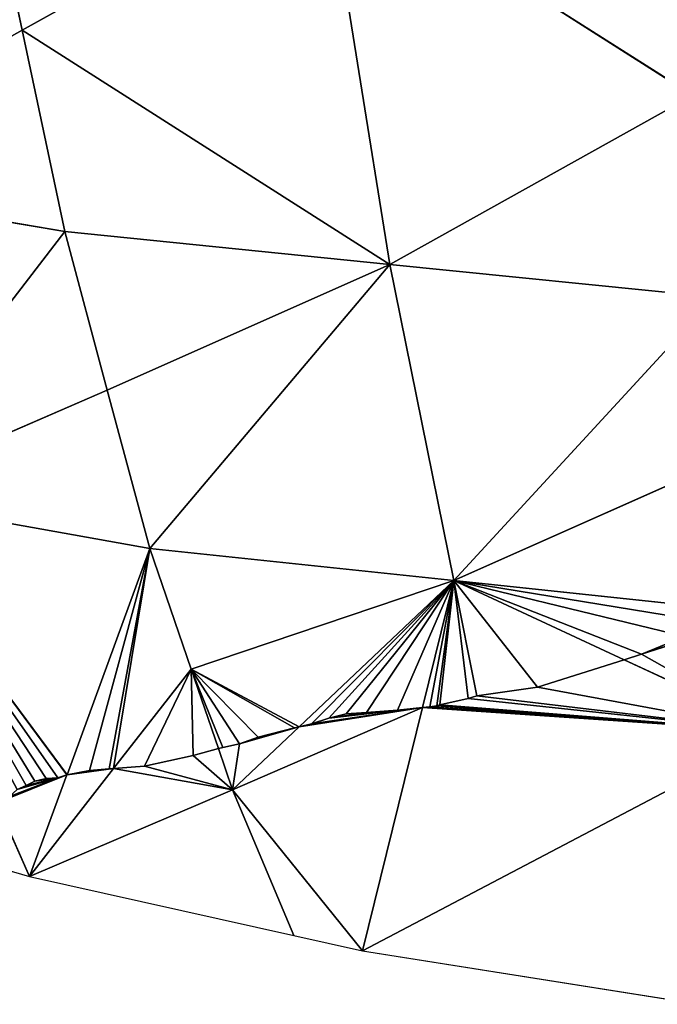
# Model space of a CAD drawing. Extents: x 0 to 750, y 0 to 750.
# Drawn here: x 281 to 325, y 3 to 71 of the extents above; entities that cross this region are included whole.
import ezdxf

# ---------------------------------------------------------------- set-up
doc = ezdxf.new("R2010")
doc.units = 0
doc.header["$LTSCALE"] = 25.4
doc.layers.get('0').update_dxf_attribs({"color": 13, "linetype": 'CONTINUOUS'})

msp = doc.modelspace()

# ---------------------------------------------------------------- linework, layer by layer
at = {"color": 43}
for p, q in [((281.223, 70.23, 153.456), (278.28, 84.133, 176.954)), ((281.223, 70.23, 153.456), (278.28, 84.133, 176.954)), ((281.223, 70.23, 153.456), (302.165, 81.901, 182.796)), ((281.223, 70.23, 153.456), (302.165, 81.901, 182.796)), ((306.615, 54.065, 135.089), (302.165, 81.901, 182.796)), ((327.557, 65.736, 164.429), (302.165, 81.901, 182.796)), ((306.615, 54.065, 135.089), (302.165, 81.901, 182.796)), ((327.557, 65.736, 164.429), (302.165, 81.901, 182.796)), ((281.223, 70.23, 153.456), (262.939, 59.947, 121.709)), ((281.223, 70.23, 153.456), (262.939, 59.947, 121.709)), ((284.166, 56.326, 129.959), (281.223, 70.23, 153.456)), ((281.223, 70.23, 153.456), (306.615, 54.065, 135.089)), ((284.166, 56.326, 129.959), (281.223, 70.23, 153.456)), ((281.223, 70.23, 153.456), (306.615, 54.065, 135.089)), ((327.557, 65.736, 164.429), (306.615, 54.065, 135.089)), ((327.557, 65.736, 164.429), (306.615, 54.065, 135.089)), ((262.939, 59.947, 121.709), (284.166, 56.326, 129.959)), ((262.939, 59.947, 121.709), (284.166, 56.326, 129.959)), ((270.085, 38, 75.335), (284.166, 56.326, 129.959)), ((270.085, 38, 75.335), (284.166, 56.326, 129.959)), ((287.104, 45.385, 106.244), (284.166, 56.326, 129.959)), ((284.166, 56.326, 129.959), (306.615, 54.065, 135.089)), ((284.166, 56.326, 129.959), (306.615, 54.065, 135.089)), ((287.104, 45.385, 106.244), (284.166, 56.326, 129.959)), ((306.615, 54.065, 135.089), (287.104, 45.385, 106.244)), ((306.615, 54.065, 135.089), (287.104, 45.385, 106.244)), ((290.042, 34.443, 82.529), (306.615, 54.065, 135.089)), ((290.042, 34.443, 82.529), (306.615, 54.065, 135.089)), ((311.05, 32.225, 87), (306.615, 54.065, 135.089)), ((306.615, 54.065, 135.089), (329.065, 51.803, 140.219)), ((306.615, 54.065, 135.089), (329.065, 51.803, 140.219)), ((311.05, 32.225, 87), (306.615, 54.065, 135.089)), ((311.05, 32.225, 87), (329.065, 51.803, 140.219)), ((311.05, 32.225, 87), (329.065, 51.803, 140.219)), ((270.085, 38, 75.335), (287.104, 45.385, 106.244)), ((270.085, 38, 75.335), (287.104, 45.385, 106.244)), ((287.104, 45.385, 106.244), (290.042, 34.443, 82.529)), ((287.104, 45.385, 106.244), (290.042, 34.443, 82.529)), ((311.05, 32.225, 87), (330.562, 40.905, 115.845)), ((311.05, 32.225, 87), (330.562, 40.905, 115.845)), ((270.085, 38, 75.335), (290.042, 34.443, 82.529)), ((270.085, 38, 75.335), (290.042, 34.443, 82.529)), ((290.042, 34.443, 82.529), (284.34, 18.807, 25.616)), ((290.042, 34.443, 82.529), (284.34, 18.807, 25.616)), ((292.899, 26.112, 59.179), (290.042, 34.443, 82.529)), ((290.042, 34.443, 82.529), (311.05, 32.225, 87)), ((292.899, 26.112, 59.179), (290.042, 34.443, 82.529)), ((290.042, 34.443, 82.529), (311.05, 32.225, 87)), ((311.05, 32.225, 87), (292.899, 26.112, 59.179)), ((311.05, 32.225, 87), (292.899, 26.112, 59.179)), ((300.354, 22.123, 51.212), (311.05, 32.225, 87)), ((300.354, 22.123, 51.212), (311.05, 32.225, 87)), ((308.884, 23.452, 57.165), (311.05, 32.225, 87)), ((308.884, 23.452, 57.165), (311.05, 32.225, 87)), ((322.797, 26.757, 76.82), (311.05, 32.225, 87)), ((332.059, 30.006, 91.471), (311.05, 32.225, 87)), ((322.797, 26.757, 76.82), (311.05, 32.225, 87)), ((332.059, 30.006, 91.471), (311.05, 32.225, 87)), ((333.506, 21.773, 67.54), (322.797, 26.757, 76.82)), ((333.506, 21.773, 67.54), (322.797, 26.757, 76.82)), ((292.899, 26.112, 59.179), (287.546, 19.237, 30.787)), ((292.899, 26.112, 59.179), (287.546, 19.237, 30.787)), ((292.899, 26.112, 59.179), (294.783, 20.62, 43.786)), ((292.899, 26.112, 59.179), (294.783, 20.62, 43.786)), ((304.732, 6.642), (308.884, 23.452, 57.165)), ((304.732, 6.642), (308.884, 23.452, 57.165)), ((295.757, 17.781, 35.83), (300.354, 22.123, 51.212)), ((295.757, 17.781, 35.83), (300.354, 22.123, 51.212)), ((333.506, 21.773, 67.54), (304.732, 6.642)), ((333.506, 21.773, 67.54), (304.732, 6.642)), ((294.783, 20.62, 43.786), (295.757, 17.781, 35.83)), ((294.783, 20.62, 43.786), (295.757, 17.781, 35.83)), ((287.546, 19.237, 30.787), (281.741, 11.781)), ((287.546, 19.237, 30.787), (281.741, 11.781)), ((284.311, 18.798, 25.553), (281.741, 11.781)), ((284.311, 18.798, 25.553), (281.741, 11.781)), ((284.34, 18.807, 25.616), (284.311, 18.798, 25.553)), ((284.34, 18.807, 25.616), (284.311, 18.798, 25.553)), ((281.741, 11.781), (295.757, 17.781, 35.83)), ((281.741, 11.781), (295.757, 17.781, 35.83)), ((295.757, 17.781, 35.83), (304.732, 6.642)), ((295.757, 17.781, 35.83), (300, 7.7)), ((295.757, 17.781, 35.83), (304.732, 6.642)), ((295.757, 17.781, 35.83), (300, 7.7)), ((281.741, 11.781), (279.475, 16.879, 14.649)), ((281.741, 11.781), (279.475, 16.879, 14.649)), ((275.151, 13.696), (281.741, 11.781)), ((281.741, 11.781), (300, 7.7)), ((300, 7.7), (304.732, 6.642)), ((304.732, 6.642), (328, 2.957))]:
    msp.add_line(p, q, dxfattribs=at)
at = {"color": 0}
for p, q in [((324.001, 27.138, 78.6), (326.97, 28.365, 83.852)), ((324.001, 27.138, 78.6), (326.97, 28.365, 83.852)), ((316.825, 24.87, 66.865), (322.797, 26.757, 76.82)), ((316.825, 24.87, 66.865), (322.797, 26.757, 76.82)), ((322.797, 26.757, 76.82), (324.001, 27.138, 78.6)), ((322.797, 26.757, 76.82), (324.001, 27.138, 78.6)), ((312.621, 24.266, 62.206), (316.825, 24.87, 66.865)), ((312.621, 24.266, 62.206), (316.825, 24.87, 66.865)), ((310.082, 23.638, 58.539), (312.027, 24.075, 61.206)), ((310.082, 23.638, 58.539), (312.027, 24.075, 61.206)), ((312.027, 24.075, 61.206), (312.621, 24.266, 62.206)), ((312.027, 24.075, 61.206), (312.621, 24.266, 62.206)), ((305, 23.117, 55.361), (307.159, 23.279, 56.284)), ((305, 23.117, 55.361), (307.159, 23.279, 56.284)), ((307.159, 23.279, 56.284), (308.884, 23.452, 57.165)), ((307.159, 23.279, 56.284), (308.884, 23.452, 57.165)), ((308.884, 23.452, 57.165), (309.396, 23.503, 57.66)), ((308.884, 23.452, 57.165), (309.396, 23.503, 57.66)), ((309.396, 23.503, 57.66), (309.865, 23.566, 58.166)), ((309.396, 23.503, 57.66), (309.865, 23.566, 58.166)), ((309.865, 23.566, 58.166), (310.082, 23.638, 58.539)), ((309.865, 23.566, 58.166), (310.082, 23.638, 58.539)), ((301.219, 22.331, 52.063), (302.414, 22.727, 53.601)), ((301.219, 22.331, 52.063), (302.414, 22.727, 53.601)), ((302.414, 22.727, 53.601), (303.617, 23.013, 54.769)), ((302.414, 22.727, 53.601), (303.617, 23.013, 54.769)), ((303.617, 23.013, 54.769), (305, 23.117, 55.361)), ((303.617, 23.013, 54.769), (305, 23.117, 55.361)), ((297.531, 21.414, 47.606), (300.043, 22.048, 50.824)), ((297.531, 21.414, 47.606), (300.043, 22.048, 50.824)), ((300.043, 22.048, 50.824), (300.354, 22.123, 51.212)), ((300.043, 22.048, 50.824), (300.354, 22.123, 51.212)), ((300.354, 22.123, 51.212), (301.219, 22.331, 52.063)), ((300.354, 22.123, 51.212), (301.219, 22.331, 52.063)), ((296.229, 20.954, 45.547), (297.531, 21.414, 47.606)), ((296.229, 20.954, 45.547), (297.531, 21.414, 47.606)), ((293.045, 20.147, 40.21), (294.783, 20.62, 43.786)), ((293.045, 20.147, 40.21), (294.783, 20.62, 43.786)), ((294.783, 20.62, 43.786), (295.08, 20.701, 44.184)), ((294.783, 20.62, 43.786), (295.08, 20.701, 44.184)), ((295.08, 20.701, 44.184), (296.229, 20.954, 45.547)), ((295.08, 20.701, 44.184), (296.229, 20.954, 45.547)), ((289.674, 19.411, 33.864), (293.045, 20.147, 40.21)), ((289.674, 19.411, 33.864), (293.045, 20.147, 40.21)), ((284.34, 18.807, 25.616), (285.891, 19.101, 28.395)), ((284.34, 18.807, 25.616), (285.891, 19.101, 28.395)), ((285.891, 19.101, 28.395), (287.249, 19.212, 30.357)), ((285.891, 19.101, 28.395), (287.249, 19.212, 30.357)), ((287.249, 19.212, 30.357), (287.546, 19.237, 30.787)), ((287.249, 19.212, 30.357), (287.546, 19.237, 30.787)), ((287.546, 19.237, 30.787), (289.674, 19.411, 33.864)), ((287.546, 19.237, 30.787), (289.674, 19.411, 33.864)), ((282.115, 18.361, 22.03), (282.888, 18.545, 23.372)), ((282.115, 18.361, 22.03), (282.888, 18.545, 23.372)), ((282.888, 18.545, 23.372), (283.695, 18.606, 24.337)), ((282.888, 18.545, 23.372), (283.695, 18.606, 24.337)), ((283.695, 18.606, 24.337), (284.311, 18.798, 25.553)), ((283.695, 18.606, 24.337), (284.311, 18.798, 25.553)), ((280.895, 17.793, 19.003), (281.503, 18.061, 20.463)), ((280.895, 17.793, 19.003), (281.503, 18.061, 20.463)), ((281.503, 18.061, 20.463), (282.115, 18.361, 22.03)), ((281.503, 18.061, 20.463), (282.115, 18.361, 22.03))]:
    msp.add_line(p, q, dxfattribs=at)

# ---------------------------------------------------------------- meshes
at = {"color": 143}
mesh = msp.add_polyface(dxfattribs=at)
corners = [(278.28, 84.133, 176.954), (262.939, 59.947, 121.709), (281.223, 70.23, 153.456)]
mesh.append_faces([[corners[k] for k in face] for face in [(0, 1, 2)]], dxfattribs={"color": 143})
mesh = msp.add_polyface(dxfattribs=at)
corners = [(302.165, 81.901, 182.796), (278.28, 84.133, 176.954), (281.223, 70.23, 153.456)]
mesh.append_faces([[corners[k] for k in face] for face in [(0, 1, 2)]], dxfattribs={"color": 143})
mesh = msp.add_polyface(dxfattribs=at)
corners = [(302.165, 81.901, 182.796), (281.223, 70.23, 153.456), (306.615, 54.065, 135.089)]
mesh.append_faces([[corners[k] for k in face] for face in [(0, 1, 2)]], dxfattribs={"color": 143})
mesh = msp.add_polyface(dxfattribs=at)
corners = [(302.165, 81.901, 182.796), (306.615, 54.065, 135.089), (327.557, 65.736, 164.429)]
mesh.append_faces([[corners[k] for k in face] for face in [(0, 1, 2)]], dxfattribs={"color": 143})
mesh = msp.add_polyface(dxfattribs=at)
corners = [(326.05, 79.669, 188.638), (302.165, 81.901, 182.796), (327.557, 65.736, 164.429)]
mesh.append_faces([[corners[k] for k in face] for face in [(0, 1, 2)]], dxfattribs={"color": 143})
mesh = msp.add_polyface(dxfattribs=at)
corners = [(281.223, 70.23, 153.456), (262.939, 59.947, 121.709), (284.166, 56.326, 129.959)]
mesh.append_faces([[corners[k] for k in face] for face in [(0, 1, 2)]], dxfattribs={"color": 143})
mesh = msp.add_polyface(dxfattribs=at)
corners = [(281.223, 70.23, 153.456), (284.166, 56.326, 129.959), (306.615, 54.065, 135.089)]
mesh.append_faces([[corners[k] for k in face] for face in [(0, 1, 2)]], dxfattribs={"color": 143})
mesh = msp.add_polyface(dxfattribs=at)
corners = [(327.557, 65.736, 164.429), (306.615, 54.065, 135.089), (329.065, 51.803, 140.219)]
mesh.append_faces([[corners[k] for k in face] for face in [(0, 1, 2)]], dxfattribs={"color": 143})
mesh = msp.add_polyface(dxfattribs=at)
corners = [(284.166, 56.326, 129.959), (262.939, 59.947, 121.709), (270.085, 38, 75.335)]
mesh.append_faces([[corners[k] for k in face] for face in [(0, 1, 2)]], dxfattribs={"color": 143})
mesh = msp.add_polyface(dxfattribs=at)
corners = [(284.166, 56.326, 129.959), (270.085, 38, 75.335), (287.104, 45.385, 106.244)]
mesh.append_faces([[corners[k] for k in face] for face in [(0, 1, 2)]], dxfattribs={"color": 143})
mesh = msp.add_polyface(dxfattribs=at)
corners = [(306.615, 54.065, 135.089), (284.166, 56.326, 129.959), (287.104, 45.385, 106.244)]
mesh.append_faces([[corners[k] for k in face] for face in [(0, 1, 2)]], dxfattribs={"color": 143})
mesh = msp.add_polyface(dxfattribs=at)
corners = [(306.615, 54.065, 135.089), (287.104, 45.385, 106.244), (290.042, 34.443, 82.529)]
mesh.append_faces([[corners[k] for k in face] for face in [(0, 1, 2)]], dxfattribs={"color": 143})
mesh = msp.add_polyface(dxfattribs=at)
corners = [(306.615, 54.065, 135.089), (290.042, 34.443, 82.529), (311.05, 32.225, 87)]
mesh.append_faces([[corners[k] for k in face] for face in [(0, 1, 2)]], dxfattribs={"color": 143})
mesh = msp.add_polyface(dxfattribs=at)
corners = [(329.065, 51.803, 140.219), (306.615, 54.065, 135.089), (311.05, 32.225, 87)]
mesh.append_faces([[corners[k] for k in face] for face in [(0, 1, 2)]], dxfattribs={"color": 143})
mesh = msp.add_polyface(dxfattribs=at)
corners = [(329.065, 51.803, 140.219), (311.05, 32.225, 87), (330.562, 40.905, 115.845)]
mesh.append_faces([[corners[k] for k in face] for face in [(0, 1, 2)]], dxfattribs={"color": 143})
mesh = msp.add_polyface(dxfattribs=at)
corners = [(287.104, 45.385, 106.244), (270.085, 38, 75.335), (290.042, 34.443, 82.529)]
mesh.append_faces([[corners[k] for k in face] for face in [(0, 1, 2)]], dxfattribs={"color": 143})
mesh = msp.add_polyface(dxfattribs=at)
corners = [(330.562, 40.905, 115.845), (311.05, 32.225, 87), (332.059, 30.006, 91.471)]
mesh.append_faces([[corners[k] for k in face] for face in [(0, 1, 2)]], dxfattribs={"color": 143})
mesh = msp.add_polyface(dxfattribs=at)
corners = [(280.039, 17.156, 16.095), (270.085, 38, 75.335), (279.475, 16.879, 14.649), (280.365, 17.307, 16.901), (280.895, 17.793, 19.003), (281.503, 18.061, 20.463), (282.115, 18.361, 22.03), (282.888, 18.545, 23.372), (283.695, 18.606, 24.337), (284.311, 18.798, 25.553), (284.34, 18.807, 25.616), (290.042, 34.443, 82.529)]
mesh.append_faces([[corners[k] for k in face] for face in [(0, 1, 2), (1, 10, 11)]], dxfattribs={"vtx0": -1, "color": 143})
mesh.append_faces([[corners[k] for k in face] for face in [(1, 0, 3), (1, 3, 4), (1, 4, 5), (1, 5, 6), (1, 6, 7), (1, 7, 8), (1, 8, 9), (1, 9, 10)]], dxfattribs={"vtx0": -1, "vtx2": -1, "color": 143})
mesh = msp.add_polyface(dxfattribs=at)
corners = [(285.891, 19.101, 28.395), (290.042, 34.443, 82.529), (284.34, 18.807, 25.616), (287.249, 19.212, 30.357), (287.546, 19.237, 30.787), (292.899, 26.112, 59.179)]
mesh.append_faces([[corners[k] for k in face] for face in [(0, 1, 2), (1, 4, 5)]], dxfattribs={"vtx0": -1, "color": 143})
mesh.append_faces([[corners[k] for k in face] for face in [(1, 0, 3), (1, 3, 4)]], dxfattribs={"vtx0": -1, "vtx2": -1, "color": 143})
mesh = msp.add_polyface(dxfattribs=at)
corners = [(311.05, 32.225, 87), (290.042, 34.443, 82.529), (292.899, 26.112, 59.179)]
mesh.append_faces([[corners[k] for k in face] for face in [(0, 1, 2)]], dxfattribs={"color": 143})
mesh = msp.add_polyface(dxfattribs=at)
corners = [(295.08, 20.701, 44.184), (292.899, 26.112, 59.179), (294.783, 20.62, 43.786), (296.229, 20.954, 45.547), (297.531, 21.414, 47.606), (300.043, 22.048, 50.824), (300.354, 22.123, 51.212), (311.05, 32.225, 87)]
mesh.append_faces([[corners[k] for k in face] for face in [(0, 1, 2), (1, 6, 7)]], dxfattribs={"vtx0": -1, "color": 143})
mesh.append_faces([[corners[k] for k in face] for face in [(1, 0, 3), (1, 3, 4), (1, 4, 5), (1, 5, 6)]], dxfattribs={"vtx0": -1, "vtx2": -1, "color": 143})
mesh = msp.add_polyface(dxfattribs=at)
corners = [(301.219, 22.331, 52.063), (311.05, 32.225, 87), (300.354, 22.123, 51.212), (302.414, 22.727, 53.601), (303.617, 23.013, 54.769), (305, 23.117, 55.361), (307.159, 23.279, 56.284), (308.884, 23.452, 57.165)]
mesh.append_faces([[corners[k] for k in face] for face in [(0, 1, 2), (1, 6, 7)]], dxfattribs={"vtx0": -1, "color": 143})
mesh.append_faces([[corners[k] for k in face] for face in [(1, 0, 3), (1, 3, 4), (1, 4, 5), (1, 5, 6)]], dxfattribs={"vtx0": -1, "vtx2": -1, "color": 143})
mesh = msp.add_polyface(dxfattribs=at)
corners = [(309.396, 23.503, 57.66), (311.05, 32.225, 87), (308.884, 23.452, 57.165), (309.865, 23.566, 58.166), (310.082, 23.638, 58.539), (312.027, 24.075, 61.206), (312.621, 24.266, 62.206), (316.825, 24.87, 66.865), (322.797, 26.757, 76.82)]
mesh.append_faces([[corners[k] for k in face] for face in [(0, 1, 2), (1, 7, 8)]], dxfattribs={"vtx0": -1, "color": 143})
mesh.append_faces([[corners[k] for k in face] for face in [(1, 0, 3), (1, 3, 4), (1, 4, 5), (1, 5, 6), (1, 6, 7)]], dxfattribs={"vtx0": -1, "vtx2": -1, "color": 143})
mesh = msp.add_polyface(dxfattribs=at)
corners = [(324.001, 27.138, 78.6), (311.05, 32.225, 87), (322.797, 26.757, 76.82), (326.97, 28.365, 83.852), (330.091, 29.118, 87.765), (332.059, 30.006, 91.471), (332.11, 29.716, 90.627)]
mesh.append_faces([[corners[k] for k in face] for face in [(0, 1, 2), (5, 4, 6)]], dxfattribs={"vtx0": -1, "color": 143})
mesh.append_faces([[corners[k] for k in face] for face in [(1, 4, 5)]], dxfattribs={"vtx0": -1, "vtx1": -1, "color": 143})
mesh.append_faces([[corners[k] for k in face] for face in [(1, 0, 3), (1, 3, 4)]], dxfattribs={"vtx0": -1, "vtx2": -1, "color": 143})
at = {"color": 0}
mesh = msp.add_polyface(dxfattribs=at)
corners = [(333.506, 21.773, 67.54), (324.001, 27.138, 78.6), (322.797, 26.757, 76.82), (332.11, 29.716, 90.627), (330.091, 29.118, 87.765), (326.97, 28.365, 83.852)]
mesh.append_faces([[corners[k] for k in face] for face in [(0, 1, 2), (1, 4, 5)]], dxfattribs={"vtx0": -1, "color": 0})
mesh.append_faces([[corners[k] for k in face] for face in [(1, 0, 3), (1, 3, 4)]], dxfattribs={"vtx0": -1, "vtx2": -1, "color": 0})
mesh = msp.add_polyface(dxfattribs=at)
corners = [(333.506, 21.773, 67.54), (308.884, 23.452, 57.165), (304.732, 6.642), (309.396, 23.503, 57.66), (309.865, 23.566, 58.166), (310.082, 23.638, 58.539), (312.027, 24.075, 61.206), (312.621, 24.266, 62.206), (316.825, 24.87, 66.865), (322.797, 26.757, 76.82)]
mesh.append_faces([[corners[k] for k in face] for face in [(0, 1, 2), (8, 0, 9)]], dxfattribs={"vtx0": -1, "color": 0})
mesh.append_faces([[corners[k] for k in face] for face in [(1, 0, 3), (3, 0, 4), (4, 0, 5), (5, 0, 6), (6, 0, 7), (7, 0, 8)]], dxfattribs={"vtx0": -1, "vtx1": -1, "color": 0})
at = {"color": 143}
mesh = msp.add_polyface(dxfattribs=at)
corners = [(289.674, 19.411, 33.864), (292.899, 26.112, 59.179), (287.546, 19.237, 30.787), (293.045, 20.147, 40.21), (294.783, 20.62, 43.786)]
mesh.append_faces([[corners[k] for k in face] for face in [(0, 1, 2), (1, 3, 4)]], dxfattribs={"vtx0": -1, "color": 143})
mesh.append_faces([[corners[k] for k in face] for face in [(1, 0, 3)]], dxfattribs={"vtx0": -1, "vtx2": -1, "color": 143})
at = {"color": 0}
mesh = msp.add_polyface(dxfattribs=at)
corners = [(308.884, 23.452, 57.165), (295.757, 17.781, 35.83), (304.732, 6.642), (300.354, 22.123, 51.212), (301.219, 22.331, 52.063), (302.414, 22.727, 53.601), (307.159, 23.279, 56.284), (305, 23.117, 55.361), (303.617, 23.013, 54.769)]
mesh.append_faces([[corners[k] for k in face] for face in [(0, 1, 2), (5, 7, 8)]], dxfattribs={"vtx0": -1, "color": 0})
mesh.append_faces([[corners[k] for k in face] for face in [(1, 0, 3), (3, 0, 4), (4, 0, 5)]], dxfattribs={"vtx0": -1, "vtx1": -1, "color": 0})
mesh.append_faces([[corners[k] for k in face] for face in [(5, 0, 6), (5, 6, 7)]], dxfattribs={"vtx0": -1, "vtx2": -1, "color": 0})
mesh = msp.add_polyface(dxfattribs=at)
corners = [(295.757, 17.781, 35.83), (296.229, 20.954, 45.547), (294.783, 20.62, 43.786), (300.354, 22.123, 51.212), (295.08, 20.701, 44.184), (297.531, 21.414, 47.606), (300.043, 22.048, 50.824)]
mesh.append_faces([[corners[k] for k in face] for face in [(2, 1, 4), (5, 3, 6)]], dxfattribs={"vtx0": -1, "color": 0})
mesh.append_faces([[corners[k] for k in face] for face in [(0, 1, 2), (1, 3, 5)]], dxfattribs={"vtx0": -1, "vtx1": -1, "color": 0})
mesh.append_faces([[corners[k] for k in face] for face in [(1, 0, 3)]], dxfattribs={"vtx0": -1, "vtx2": -1, "color": 0})
mesh = msp.add_polyface(dxfattribs=at)
corners = [(333.506, 21.773, 67.54), (304.732, 6.642), (328, 2.957)]
mesh.append_faces([[corners[k] for k in face] for face in [(0, 1, 2)]], dxfattribs={"color": 0})
mesh = msp.add_polyface(dxfattribs=at)
corners = [(295.757, 17.781, 35.83), (287.546, 19.237, 30.787), (281.741, 11.781), (289.674, 19.411, 33.864), (293.045, 20.147, 40.21), (294.783, 20.62, 43.786)]
mesh.append_faces([[corners[k] for k in face] for face in [(0, 1, 2), (4, 0, 5)]], dxfattribs={"vtx0": -1, "color": 0})
mesh.append_faces([[corners[k] for k in face] for face in [(1, 0, 3), (3, 0, 4)]], dxfattribs={"vtx0": -1, "vtx1": -1, "color": 0})
mesh = msp.add_polyface(dxfattribs=at)
corners = [(287.546, 19.237, 30.787), (284.311, 18.798, 25.553), (281.741, 11.781), (284.34, 18.807, 25.616), (287.249, 19.212, 30.357), (285.891, 19.101, 28.395)]
mesh.append_faces([[corners[k] for k in face] for face in [(0, 1, 2), (3, 4, 5)]], dxfattribs={"vtx0": -1, "color": 0})
mesh.append_faces([[corners[k] for k in face] for face in [(1, 0, 3)]], dxfattribs={"vtx0": -1, "vtx1": -1, "color": 0})
mesh.append_faces([[corners[k] for k in face] for face in [(3, 0, 4)]], dxfattribs={"vtx0": -1, "vtx2": -1, "color": 0})
mesh = msp.add_polyface(dxfattribs=at)
corners = [(284.311, 18.798, 25.553), (279.475, 16.879, 14.649), (281.741, 11.781), (280.039, 17.156, 16.095), (280.365, 17.307, 16.901), (283.695, 18.606, 24.337), (280.895, 17.793, 19.003), (281.503, 18.061, 20.463), (282.115, 18.361, 22.03), (282.888, 18.545, 23.372)]
mesh.append_faces([[corners[k] for k in face] for face in [(0, 1, 2), (8, 5, 9)]], dxfattribs={"vtx0": -1, "color": 0})
mesh.append_faces([[corners[k] for k in face] for face in [(1, 0, 3), (3, 0, 4), (4, 5, 6), (6, 5, 7), (7, 5, 8)]], dxfattribs={"vtx0": -1, "vtx1": -1, "color": 0})
mesh.append_faces([[corners[k] for k in face] for face in [(4, 0, 5)]], dxfattribs={"vtx0": -1, "vtx2": -1, "color": 0})
mesh = msp.add_polyface(dxfattribs=at)
corners = [(295.757, 17.781, 35.83), (281.741, 11.781), (300, 7.7)]
mesh.append_faces([[corners[k] for k in face] for face in [(0, 1, 2)]], dxfattribs={"color": 0})
mesh = msp.add_polyface(dxfattribs=at)
corners = [(295.757, 17.781, 35.83), (300, 7.7), (304.732, 6.642)]
mesh.append_faces([[corners[k] for k in face] for face in [(0, 1, 2)]], dxfattribs={"color": 0})
mesh = msp.add_polyface(dxfattribs=at)
corners = [(279.475, 16.879, 14.649), (275.151, 13.696), (281.741, 11.781), (275.62, 14.34, 2.574), (276.288, 14.979, 5.324), (277.777, 15.891, 9.761), (279.227, 16.758, 14.011)]
mesh.append_faces([[corners[k] for k in face] for face in [(0, 1, 2), (5, 0, 6)]], dxfattribs={"vtx0": -1, "color": 0})
mesh.append_faces([[corners[k] for k in face] for face in [(1, 0, 3), (3, 0, 4), (4, 0, 5)]], dxfattribs={"vtx0": -1, "vtx1": -1, "color": 0})

doc.saveas('drawing.dxf')
